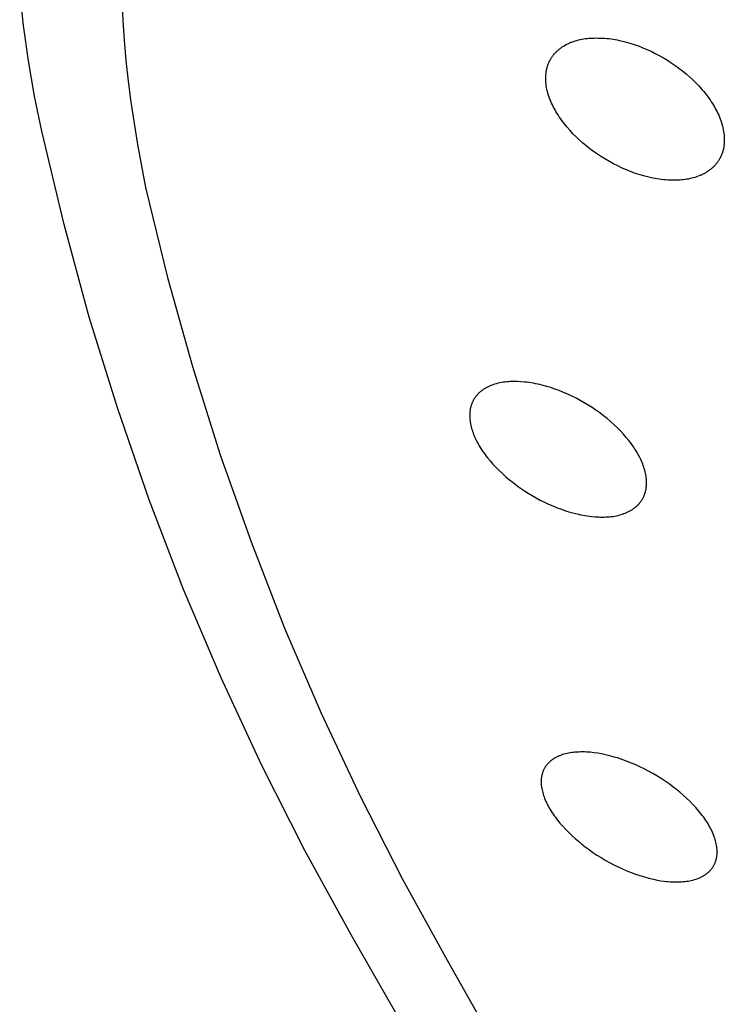
# Model space of a CAD drawing. Units: millimetres. Extents: x -548 to 548, y -1762 to 1762.
# Drawn here: x -306 to -292, y -614 to -594 of the extents above; entities that cross this region are included whole.
import ezdxf

# ---------------------------------------------------------------- set-up
doc = ezdxf.new("R2010")
doc.units = ezdxf.units.MM
doc.header["$MEASUREMENT"] = 0

msp = doc.modelspace()

# ---------------------------------------------------------------- linework, layer by layer
for p, q in [((-305.634, -594.596), (-305.709, -593.897)), ((-303.703, -594.103), (-303.683, -594.493)), ((-305.536, -595.293), (-305.634, -594.596)), ((-303.683, -594.493), (-303.655, -594.889)), ((-303.655, -594.889), (-303.619, -595.289)), ((-295.025, -595.012), (-295, -594.996)), ((-295, -594.996), (-294.974, -594.981)), ((-294.974, -594.981), (-294.959, -594.972)), ((-294.959, -594.972), (-294.944, -594.964)), ((-294.944, -594.964), (-294.928, -594.957)), ((-294.928, -594.957), (-294.913, -594.949)), ((-294.913, -594.949), (-294.897, -594.942)), ((-294.897, -594.942), (-294.881, -594.935)), ((-294.881, -594.935), (-294.865, -594.929)), ((-294.865, -594.929), (-294.849, -594.923)), ((-294.849, -594.923), (-294.817, -594.911)), ((-294.817, -594.911), (-294.784, -594.9)), ((-294.784, -594.9), (-294.751, -594.891)), ((-294.751, -594.891), (-294.718, -594.882)), ((-294.718, -594.882), (-294.684, -594.875)), ((-294.684, -594.875), (-294.65, -594.868)), ((-294.65, -594.868), (-294.616, -594.862)), ((-294.616, -594.862), (-294.581, -594.857)), ((-294.581, -594.857), (-294.547, -594.853)), ((-294.547, -594.853), (-294.512, -594.85)), ((-294.512, -594.85), (-294.478, -594.847)), ((-294.478, -594.847), (-294.443, -594.845)), ((-294.443, -594.845), (-294.402, -594.844)), ((-294.402, -594.844), (-294.361, -594.843)), ((-294.361, -594.843), (-294.321, -594.844)), ((-294.321, -594.844), (-294.28, -594.845)), ((-294.28, -594.845), (-294.239, -594.847)), ((-294.239, -594.847), (-294.198, -594.849)), ((-294.198, -594.849), (-294.158, -594.853)), ((-294.158, -594.853), (-294.117, -594.857)), ((-294.117, -594.857), (-294.077, -594.863)), ((-294.077, -594.863), (-294.036, -594.869)), ((-294.036, -594.869), (-293.996, -594.875)), ((-293.996, -594.875), (-293.956, -594.883)), ((-293.956, -594.883), (-293.916, -594.891)), ((-293.916, -594.891), (-293.876, -594.9)), ((-293.876, -594.9), (-293.796, -594.92)), ((-293.796, -594.92), (-293.709, -594.944)), ((-293.709, -594.944), (-293.623, -594.971)), ((-293.623, -594.971), (-293.538, -595.001)), ((-293.538, -595.001), (-293.454, -595.034)), ((-295.23, -595.204), (-295.221, -595.193)), ((-295.221, -595.193), (-295.212, -595.181)), ((-295.212, -595.181), (-295.202, -595.17)), ((-295.202, -595.17), (-295.193, -595.158)), ((-295.193, -595.158), (-295.183, -595.147)), ((-295.183, -595.147), (-295.173, -595.136)), ((-295.173, -595.136), (-295.163, -595.125)), ((-295.163, -595.125), (-295.152, -595.115)), ((-295.152, -595.115), (-295.141, -595.104)), ((-295.141, -595.104), (-295.131, -595.094)), ((-295.131, -595.094), (-295.119, -595.084)), ((-295.119, -595.084), (-295.108, -595.074)), ((-295.108, -595.074), (-295.097, -595.065)), ((-295.097, -595.065), (-295.085, -595.055)), ((-295.085, -595.055), (-295.073, -595.046)), ((-295.073, -595.046), (-295.061, -595.037)), ((-295.061, -595.037), (-295.049, -595.029)), ((-295.049, -595.029), (-295.037, -595.02)), ((-295.037, -595.02), (-295.025, -595.012)), ((-293.454, -595.034), (-293.371, -595.069)), ((-293.371, -595.069), (-293.289, -595.106)), ((-293.289, -595.106), (-293.208, -595.146)), ((-293.208, -595.146), (-293.128, -595.188)), ((-293.128, -595.188), (-293.048, -595.233)), ((-305.416, -595.986), (-305.536, -595.293)), ((-303.619, -595.289), (-303.574, -595.694)), ((-295.328, -595.399), (-295.323, -595.385)), ((-295.323, -595.385), (-295.319, -595.372)), ((-295.319, -595.372), (-295.314, -595.358)), ((-295.314, -595.358), (-295.308, -595.345)), ((-295.308, -595.345), (-295.303, -595.331)), ((-295.303, -595.331), (-295.297, -595.318)), ((-295.297, -595.318), (-295.291, -595.305)), ((-295.291, -595.305), (-295.284, -595.292)), ((-295.284, -595.292), (-295.277, -595.279)), ((-295.277, -595.279), (-295.27, -595.266)), ((-295.27, -595.266), (-295.262, -595.253)), ((-295.262, -595.253), (-295.255, -595.241)), ((-295.255, -595.241), (-295.247, -595.229)), ((-295.247, -595.229), (-295.238, -595.216)), ((-295.238, -595.216), (-295.23, -595.204)), ((-293.048, -595.233), (-292.969, -595.28)), ((-292.969, -595.28), (-292.892, -595.33)), ((-292.892, -595.33), (-292.816, -595.382)), ((-292.816, -595.382), (-292.742, -595.436)), ((-295.361, -595.6), (-295.359, -595.571)), ((-295.359, -595.571), (-295.356, -595.542)), ((-295.356, -595.542), (-295.355, -595.527)), ((-295.355, -595.527), (-295.353, -595.513)), ((-295.353, -595.513), (-295.351, -595.498)), ((-295.351, -595.498), (-295.348, -595.484)), ((-295.348, -595.484), (-295.345, -595.47)), ((-295.345, -595.47), (-295.342, -595.455)), ((-295.342, -595.455), (-295.339, -595.441)), ((-295.339, -595.441), (-295.336, -595.427)), ((-295.336, -595.427), (-295.332, -595.413)), ((-295.332, -595.413), (-295.328, -595.399)), ((-292.742, -595.436), (-292.669, -595.492)), ((-292.669, -595.492), (-292.598, -595.55)), ((-292.598, -595.55), (-292.529, -595.611)), ((-303.574, -595.694), (-303.521, -596.103)), ((-295.361, -595.63), (-295.361, -595.6)), ((-295.361, -595.659), (-295.361, -595.63)), ((-295.36, -595.689), (-295.361, -595.659)), ((-295.358, -595.718), (-295.36, -595.689)), ((-295.355, -595.748), (-295.358, -595.718)), ((-295.351, -595.777), (-295.355, -595.748)), ((-295.346, -595.813), (-295.351, -595.777)), ((-292.529, -595.611), (-292.466, -595.669)), ((-292.466, -595.669), (-292.405, -595.73)), ((-292.405, -595.73), (-292.345, -595.792)), ((-295.339, -595.849), (-295.346, -595.813)), ((-295.331, -595.885), (-295.339, -595.849)), ((-295.322, -595.921), (-295.331, -595.885)), ((-295.311, -595.956), (-295.322, -595.921)), ((-295.3, -595.991), (-295.311, -595.956)), ((-292.345, -595.792), (-292.288, -595.856)), ((-292.288, -595.856), (-292.26, -595.889)), ((-292.26, -595.889), (-292.233, -595.923)), ((-292.233, -595.923), (-292.206, -595.957)), ((-292.206, -595.957), (-292.18, -595.991)), ((-305.272, -596.675), (-305.416, -595.986)), ((-303.521, -596.103), (-303.392, -596.936)), ((-295.288, -596.026), (-295.3, -595.991)), ((-295.275, -596.06), (-295.288, -596.026)), ((-295.261, -596.094), (-295.275, -596.06)), ((-295.246, -596.127), (-295.261, -596.094)), ((-295.23, -596.161), (-295.246, -596.127)), ((-295.214, -596.194), (-295.23, -596.161)), ((-292.18, -595.991), (-292.155, -596.026)), ((-292.155, -596.026), (-292.13, -596.061)), ((-292.13, -596.061), (-292.106, -596.097)), ((-292.106, -596.097), (-292.083, -596.133)), ((-292.083, -596.133), (-292.063, -596.165)), ((-292.063, -596.165), (-292.044, -596.197)), ((-295.197, -596.226), (-295.214, -596.194)), ((-295.179, -596.258), (-295.197, -596.226)), ((-295.161, -596.29), (-295.179, -596.258)), ((-295.142, -596.322), (-295.161, -596.29)), ((-295.119, -596.358), (-295.142, -596.322)), ((-295.095, -596.394), (-295.119, -596.358)), ((-292.044, -596.197), (-292.026, -596.23)), ((-292.026, -596.23), (-292.008, -596.263)), ((-292.008, -596.263), (-291.991, -596.296)), ((-291.991, -596.296), (-291.975, -596.33)), ((-291.975, -596.33), (-291.959, -596.364)), ((-295.071, -596.429), (-295.095, -596.394)), ((-295.046, -596.464), (-295.071, -596.429)), ((-295.021, -596.499), (-295.046, -596.464)), ((-294.995, -596.533), (-295.021, -596.499)), ((-294.968, -596.566), (-294.995, -596.533)), ((-291.959, -596.364), (-291.945, -596.398)), ((-291.945, -596.398), (-291.931, -596.433)), ((-291.931, -596.433), (-291.918, -596.468)), ((-291.918, -596.468), (-291.906, -596.503)), ((-291.906, -596.503), (-291.895, -596.538)), ((-291.895, -596.538), (-291.885, -596.574)), ((-304.837, -598.513), (-305.272, -596.675)), ((-294.94, -596.599), (-294.968, -596.566)), ((-294.884, -596.664), (-294.94, -596.599)), ((-294.826, -596.726), (-294.884, -596.664)), ((-294.765, -596.787), (-294.826, -596.726)), ((-291.885, -596.574), (-291.877, -596.61)), ((-291.877, -596.61), (-291.869, -596.647)), ((-291.869, -596.647), (-291.862, -596.683)), ((-291.862, -596.683), (-291.857, -596.716)), ((-291.857, -596.716), (-291.854, -596.75)), ((-303.392, -596.936), (-303.233, -597.785)), ((-294.703, -596.846), (-294.765, -596.787)), ((-294.635, -596.907), (-294.703, -596.846)), ((-294.564, -596.966), (-294.635, -596.907)), ((-291.853, -596.935), (-291.855, -596.952)), ((-291.854, -596.75), (-291.851, -596.783)), ((-291.851, -596.918), (-291.853, -596.935)), ((-291.851, -596.783), (-291.849, -596.817)), ((-291.85, -596.901), (-291.851, -596.918)), ((-291.849, -596.884), (-291.85, -596.901)), ((-291.849, -596.817), (-291.849, -596.834)), ((-291.849, -596.834), (-291.849, -596.851)), ((-291.849, -596.851), (-291.849, -596.867)), ((-291.849, -596.867), (-291.849, -596.884)), ((-294.493, -597.023), (-294.564, -596.966)), ((-294.419, -597.077), (-294.493, -597.023)), ((-294.344, -597.13), (-294.419, -597.077)), ((-294.267, -597.18), (-294.344, -597.13)), ((-291.897, -597.127), (-291.902, -597.141)), ((-291.892, -597.113), (-291.897, -597.127)), ((-291.887, -597.098), (-291.892, -597.113)), ((-291.882, -597.084), (-291.887, -597.098)), ((-291.878, -597.07), (-291.882, -597.084)), ((-291.874, -597.055), (-291.878, -597.07)), ((-291.87, -597.04), (-291.874, -597.055)), ((-291.867, -597.026), (-291.87, -597.04)), ((-291.864, -597.011), (-291.867, -597.026)), ((-291.861, -596.996), (-291.864, -597.011)), ((-291.859, -596.981), (-291.861, -596.996)), ((-291.857, -596.967), (-291.859, -596.981)), ((-291.855, -596.952), (-291.857, -596.967)), ((-294.189, -597.228), (-294.267, -597.18)), ((-294.11, -597.274), (-294.189, -597.228)), ((-294.027, -597.319), (-294.11, -597.274)), ((-293.943, -597.361), (-294.027, -597.319)), ((-292.015, -597.326), (-292.025, -597.337)), ((-292.006, -597.315), (-292.015, -597.326)), ((-291.997, -597.304), (-292.006, -597.315)), ((-291.988, -597.292), (-291.997, -597.304)), ((-291.979, -597.281), (-291.988, -597.292)), ((-291.971, -597.269), (-291.979, -597.281)), ((-291.963, -597.257), (-291.971, -597.269)), ((-291.955, -597.245), (-291.963, -597.257)), ((-291.948, -597.232), (-291.955, -597.245)), ((-291.94, -597.22), (-291.948, -597.232)), ((-291.933, -597.207), (-291.94, -597.22)), ((-291.927, -597.195), (-291.933, -597.207)), ((-291.92, -597.182), (-291.927, -597.195)), ((-291.914, -597.168), (-291.92, -597.182)), ((-291.908, -597.154), (-291.914, -597.168)), ((-291.902, -597.141), (-291.908, -597.154)), ((-293.857, -597.402), (-293.943, -597.361)), ((-293.771, -597.439), (-293.857, -597.402)), ((-293.683, -597.474), (-293.771, -597.439)), ((-293.594, -597.506), (-293.683, -597.474)), ((-293.504, -597.535), (-293.594, -597.506)), ((-292.254, -597.515), (-292.269, -597.523)), ((-292.239, -597.507), (-292.254, -597.515)), ((-292.214, -597.493), (-292.239, -597.507)), ((-292.19, -597.478), (-292.214, -597.493)), ((-292.166, -597.461), (-292.19, -597.478)), ((-292.142, -597.444), (-292.166, -597.461)), ((-292.131, -597.436), (-292.142, -597.444)), ((-292.119, -597.427), (-292.131, -597.436)), ((-292.108, -597.417), (-292.119, -597.427)), ((-292.097, -597.408), (-292.108, -597.417)), ((-292.086, -597.398), (-292.097, -597.408)), ((-292.075, -597.389), (-292.086, -597.398)), ((-292.065, -597.379), (-292.075, -597.389)), ((-292.054, -597.368), (-292.065, -597.379)), ((-292.044, -597.358), (-292.054, -597.368)), ((-292.034, -597.348), (-292.044, -597.358)), ((-292.025, -597.337), (-292.034, -597.348)), ((-293.413, -597.561), (-293.504, -597.535)), ((-293.333, -597.581), (-293.413, -597.561)), ((-293.252, -597.599), (-293.333, -597.581)), ((-293.211, -597.607), (-293.252, -597.599)), ((-293.17, -597.614), (-293.211, -597.607)), ((-293.129, -597.62), (-293.17, -597.614)), ((-293.088, -597.626), (-293.129, -597.62)), ((-293.047, -597.63), (-293.088, -597.626)), ((-293.006, -597.634), (-293.047, -597.63)), ((-292.965, -597.637), (-293.006, -597.634)), ((-292.924, -597.639), (-292.965, -597.637)), ((-292.882, -597.641), (-292.924, -597.639)), ((-292.841, -597.641), (-292.882, -597.641)), ((-292.799, -597.641), (-292.841, -597.641)), ((-292.758, -597.639), (-292.799, -597.641)), ((-292.724, -597.637), (-292.758, -597.639)), ((-292.69, -597.635), (-292.724, -597.637)), ((-292.657, -597.631), (-292.69, -597.635)), ((-292.623, -597.627), (-292.657, -597.631)), ((-292.59, -597.622), (-292.623, -597.627)), ((-292.556, -597.617), (-292.59, -597.622)), ((-292.523, -597.61), (-292.556, -597.617)), ((-292.49, -597.603), (-292.523, -597.61)), ((-292.457, -597.594), (-292.49, -597.603)), ((-292.425, -597.585), (-292.457, -597.594)), ((-292.393, -597.575), (-292.425, -597.585)), ((-292.361, -597.563), (-292.393, -597.575)), ((-292.33, -597.551), (-292.361, -597.563)), ((-292.315, -597.544), (-292.33, -597.551)), ((-292.299, -597.538), (-292.315, -597.544)), ((-292.284, -597.53), (-292.299, -597.538)), ((-292.269, -597.523), (-292.284, -597.53)), ((-303.233, -597.785), (-302.801, -599.552)), ((-304.34, -600.335), (-304.837, -598.513)), ((-302.801, -599.552), (-302.311, -601.304)), ((-303.782, -602.139), (-304.34, -600.335)), ((-302.311, -601.304), (-301.763, -603.038)), ((-296.616, -601.775), (-296.628, -601.784)), ((-296.605, -601.767), (-296.616, -601.775)), ((-296.593, -601.759), (-296.605, -601.767)), ((-296.582, -601.751), (-296.593, -601.759)), ((-296.57, -601.744), (-296.582, -601.751)), ((-296.558, -601.736), (-296.57, -601.744)), ((-296.545, -601.729), (-296.558, -601.736)), ((-296.533, -601.722), (-296.545, -601.729)), ((-296.521, -601.715), (-296.533, -601.722)), ((-296.495, -601.703), (-296.521, -601.715)), ((-296.469, -601.691), (-296.495, -601.703)), ((-296.443, -601.68), (-296.469, -601.691)), ((-296.417, -601.669), (-296.443, -601.68)), ((-296.39, -601.66), (-296.417, -601.669)), ((-296.362, -601.651), (-296.39, -601.66)), ((-296.335, -601.643), (-296.362, -601.651)), ((-296.301, -601.634), (-296.335, -601.643)), ((-296.267, -601.627), (-296.301, -601.634)), ((-296.232, -601.62), (-296.267, -601.627)), ((-296.198, -601.614), (-296.232, -601.62)), ((-296.163, -601.61), (-296.198, -601.614)), ((-296.128, -601.606), (-296.163, -601.61)), ((-296.093, -601.603), (-296.128, -601.606)), ((-296.059, -601.601), (-296.093, -601.603)), ((-296.023, -601.6), (-296.059, -601.601)), ((-295.988, -601.6), (-296.023, -601.6)), ((-295.953, -601.6), (-295.988, -601.6)), ((-295.918, -601.601), (-295.953, -601.6)), ((-295.848, -601.604), (-295.918, -601.601)), ((-295.778, -601.61), (-295.848, -601.604)), ((-295.734, -601.614), (-295.778, -601.61)), ((-295.691, -601.62), (-295.734, -601.614)), ((-295.647, -601.626), (-295.691, -601.62)), ((-295.604, -601.634), (-295.647, -601.626)), ((-295.561, -601.642), (-295.604, -601.634)), ((-295.518, -601.651), (-295.561, -601.642)), ((-295.475, -601.66), (-295.518, -601.651)), ((-295.432, -601.671), (-295.475, -601.66)), ((-295.348, -601.694), (-295.432, -601.671)), ((-295.264, -601.72), (-295.348, -601.694)), ((-295.18, -601.748), (-295.264, -601.72)), ((-295.098, -601.779), (-295.18, -601.748)), ((-295.013, -601.813), (-295.098, -601.779)), ((-296.786, -601.969), (-296.792, -601.981)), ((-296.78, -601.958), (-296.786, -601.969)), ((-296.773, -601.946), (-296.78, -601.958)), ((-296.766, -601.935), (-296.773, -601.946)), ((-296.759, -601.924), (-296.766, -601.935)), ((-296.751, -601.913), (-296.759, -601.924)), ((-296.744, -601.902), (-296.751, -601.913)), ((-296.736, -601.892), (-296.744, -601.902)), ((-296.727, -601.881), (-296.736, -601.892)), ((-296.719, -601.871), (-296.727, -601.881)), ((-296.71, -601.86), (-296.719, -601.871)), ((-296.7, -601.85), (-296.71, -601.86)), ((-296.691, -601.84), (-296.7, -601.85)), ((-296.681, -601.83), (-296.691, -601.84)), ((-296.67, -601.82), (-296.681, -601.83)), ((-296.66, -601.811), (-296.67, -601.82)), ((-296.649, -601.802), (-296.66, -601.811)), ((-296.639, -601.793), (-296.649, -601.802)), ((-296.628, -601.784), (-296.639, -601.793)), ((-294.929, -601.849), (-295.013, -601.813)), ((-294.846, -601.888), (-294.929, -601.849)), ((-294.764, -601.929), (-294.846, -601.888)), ((-294.683, -601.972), (-294.764, -601.929)), ((-294.604, -602.017), (-294.683, -601.972)), ((-303.164, -603.924), (-303.782, -602.139)), ((-296.849, -602.162), (-296.851, -602.176)), ((-296.847, -602.149), (-296.849, -602.162)), ((-296.845, -602.135), (-296.847, -602.149)), ((-296.842, -602.121), (-296.845, -602.135)), ((-296.839, -602.108), (-296.842, -602.121)), ((-296.836, -602.094), (-296.839, -602.108)), ((-296.832, -602.081), (-296.836, -602.094)), ((-296.828, -602.068), (-296.832, -602.081)), ((-296.823, -602.055), (-296.828, -602.068)), ((-296.819, -602.042), (-296.823, -602.055)), ((-296.814, -602.03), (-296.819, -602.042)), ((-296.809, -602.017), (-296.814, -602.03)), ((-296.804, -602.005), (-296.809, -602.017)), ((-296.798, -601.993), (-296.804, -602.005)), ((-296.792, -601.981), (-296.798, -601.993)), ((-294.525, -602.064), (-294.604, -602.017)), ((-294.448, -602.113), (-294.525, -602.064)), ((-294.373, -602.164), (-294.448, -602.113)), ((-294.298, -602.217), (-294.373, -602.164)), ((-296.856, -602.231), (-296.857, -602.245)), ((-296.857, -602.245), (-296.857, -602.259)), ((-296.857, -602.259), (-296.857, -602.273)), ((-296.857, -602.273), (-296.857, -602.288)), ((-296.857, -602.288), (-296.856, -602.304)), ((-296.855, -602.217), (-296.856, -602.231)), ((-296.856, -602.304), (-296.856, -602.32)), ((-296.856, -602.32), (-296.854, -602.335)), ((-296.854, -602.204), (-296.855, -602.217)), ((-296.853, -602.19), (-296.854, -602.204)), ((-296.854, -602.335), (-296.853, -602.351)), ((-296.851, -602.176), (-296.853, -602.19)), ((-296.853, -602.351), (-296.851, -602.366)), ((-294.226, -602.272), (-294.298, -602.217)), ((-294.154, -602.329), (-294.226, -602.272)), ((-294.085, -602.388), (-294.154, -602.329)), ((-296.851, -602.366), (-296.847, -602.398)), ((-296.847, -602.398), (-296.842, -602.428)), ((-296.842, -602.428), (-296.836, -602.459)), ((-296.836, -602.459), (-296.829, -602.49)), ((-296.829, -602.49), (-296.82, -602.52)), ((-296.82, -602.52), (-296.811, -602.55)), ((-296.811, -602.55), (-296.802, -602.58)), ((-294.017, -602.448), (-294.085, -602.388)), ((-293.951, -602.511), (-294.017, -602.448)), ((-293.887, -602.576), (-293.951, -602.511)), ((-296.802, -602.58), (-296.791, -602.61)), ((-296.791, -602.61), (-296.78, -602.639)), ((-296.78, -602.639), (-296.768, -602.669)), ((-296.768, -602.669), (-296.755, -602.698)), ((-296.755, -602.698), (-296.742, -602.726)), ((-296.742, -602.726), (-296.728, -602.755)), ((-293.831, -602.636), (-293.887, -602.576)), ((-293.777, -602.698), (-293.831, -602.636)), ((-293.725, -602.761), (-293.777, -602.698)), ((-296.728, -602.755), (-296.709, -602.791)), ((-296.709, -602.791), (-296.689, -602.827)), ((-296.689, -602.827), (-296.669, -602.863)), ((-296.669, -602.863), (-296.648, -602.898)), ((-296.648, -602.898), (-296.626, -602.933)), ((-296.626, -602.933), (-296.603, -602.967)), ((-293.7, -602.793), (-293.725, -602.761)), ((-293.676, -602.826), (-293.7, -602.793)), ((-293.652, -602.859), (-293.676, -602.826)), ((-293.629, -602.893), (-293.652, -602.859)), ((-293.606, -602.927), (-293.629, -602.893)), ((-293.585, -602.962), (-293.606, -602.927)), ((-301.763, -603.038), (-301.159, -604.754)), ((-296.603, -602.967), (-296.58, -603)), ((-296.58, -603), (-296.556, -603.034)), ((-296.556, -603.034), (-296.531, -603.066)), ((-296.531, -603.066), (-296.506, -603.099)), ((-296.506, -603.099), (-296.454, -603.162)), ((-293.564, -602.997), (-293.585, -602.962)), ((-293.543, -603.033), (-293.564, -602.997)), ((-293.524, -603.069), (-293.543, -603.033)), ((-293.505, -603.105), (-293.524, -603.069)), ((-293.492, -603.134), (-293.505, -603.105)), ((-293.478, -603.163), (-293.492, -603.134)), ((-296.454, -603.162), (-296.4, -603.223)), ((-296.4, -603.223), (-296.343, -603.283)), ((-296.343, -603.283), (-296.279, -603.348)), ((-293.466, -603.192), (-293.478, -603.163)), ((-293.454, -603.222), (-293.466, -603.192)), ((-293.443, -603.251), (-293.454, -603.222)), ((-293.432, -603.281), (-293.443, -603.251)), ((-293.423, -603.311), (-293.432, -603.281)), ((-293.414, -603.342), (-293.423, -603.311)), ((-296.279, -603.348), (-296.213, -603.411)), ((-296.213, -603.411), (-296.145, -603.471)), ((-296.145, -603.471), (-296.076, -603.53)), ((-293.406, -603.372), (-293.414, -603.342)), ((-293.399, -603.403), (-293.406, -603.372)), ((-293.393, -603.434), (-293.399, -603.403)), ((-293.388, -603.465), (-293.393, -603.434)), ((-293.384, -603.496), (-293.388, -603.465)), ((-293.382, -603.512), (-293.384, -603.496)), ((-293.381, -603.527), (-293.382, -603.512)), ((-296.076, -603.53), (-296.005, -603.587)), ((-296.005, -603.587), (-295.932, -603.642)), ((-295.932, -603.642), (-295.858, -603.695)), ((-295.858, -603.695), (-295.782, -603.746)), ((-293.392, -603.73), (-293.389, -603.716)), ((-293.389, -603.716), (-293.387, -603.702)), ((-293.387, -603.702), (-293.385, -603.688)), ((-293.385, -603.688), (-293.383, -603.674)), ((-293.383, -603.674), (-293.382, -603.66)), ((-293.382, -603.66), (-293.38, -603.646)), ((-293.38, -603.543), (-293.381, -603.527)), ((-293.379, -603.559), (-293.38, -603.543)), ((-293.38, -603.646), (-293.379, -603.632)), ((-293.378, -603.575), (-293.379, -603.559)), ((-293.379, -603.618), (-293.378, -603.604)), ((-293.379, -603.632), (-293.379, -603.618)), ((-293.378, -603.59), (-293.378, -603.575)), ((-293.378, -603.604), (-293.378, -603.59)), ((-295.782, -603.746), (-295.706, -603.795)), ((-295.706, -603.795), (-295.627, -603.842)), ((-295.627, -603.842), (-295.548, -603.887)), ((-295.548, -603.887), (-295.468, -603.93)), ((-293.465, -603.919), (-293.458, -603.908)), ((-293.458, -603.908), (-293.452, -603.896)), ((-293.452, -603.896), (-293.445, -603.884)), ((-293.445, -603.884), (-293.439, -603.873)), ((-293.439, -603.873), (-293.434, -603.861)), ((-293.434, -603.861), (-293.428, -603.848)), ((-293.428, -603.848), (-293.423, -603.836)), ((-293.423, -603.836), (-293.418, -603.824)), ((-293.418, -603.824), (-293.414, -603.811)), ((-293.414, -603.811), (-293.409, -603.798)), ((-293.409, -603.798), (-293.405, -603.784)), ((-293.405, -603.784), (-293.401, -603.771)), ((-293.401, -603.771), (-293.398, -603.757)), ((-293.398, -603.757), (-293.395, -603.744)), ((-293.395, -603.744), (-293.392, -603.73)), ((-302.486, -605.686), (-303.164, -603.924)), ((-295.468, -603.93), (-295.386, -603.971)), ((-295.386, -603.971), (-295.304, -604.01)), ((-295.304, -604.01), (-295.22, -604.047)), ((-295.22, -604.047), (-295.136, -604.081)), ((-295.136, -604.081), (-295.054, -604.111)), ((-293.645, -604.107), (-293.634, -604.099)), ((-293.634, -604.099), (-293.622, -604.09)), ((-293.622, -604.09), (-293.611, -604.082)), ((-293.611, -604.082), (-293.6, -604.073)), ((-293.6, -604.073), (-293.589, -604.064)), ((-293.589, -604.064), (-293.578, -604.055)), ((-293.578, -604.055), (-293.568, -604.045)), ((-293.568, -604.045), (-293.558, -604.036)), ((-293.558, -604.036), (-293.548, -604.026)), ((-293.548, -604.026), (-293.538, -604.016)), ((-293.538, -604.016), (-293.528, -604.005)), ((-293.528, -604.005), (-293.519, -603.995)), ((-293.519, -603.995), (-293.51, -603.984)), ((-293.51, -603.984), (-293.502, -603.974)), ((-293.502, -603.974), (-293.494, -603.963)), ((-293.494, -603.963), (-293.487, -603.953)), ((-293.487, -603.953), (-293.479, -603.942)), ((-293.479, -603.942), (-293.472, -603.931)), ((-293.472, -603.931), (-293.465, -603.919)), ((-295.054, -604.111), (-294.971, -604.14)), ((-294.971, -604.14), (-294.887, -604.166)), ((-294.887, -604.166), (-294.803, -604.189)), ((-294.803, -604.189), (-294.718, -604.21)), ((-294.718, -604.21), (-294.675, -604.219)), ((-294.675, -604.219), (-294.632, -604.227)), ((-294.632, -604.227), (-294.589, -604.235)), ((-294.589, -604.235), (-294.546, -604.242)), ((-294.546, -604.242), (-294.503, -604.248)), ((-294.503, -604.248), (-294.459, -604.253)), ((-294.459, -604.253), (-294.39, -604.259)), ((-294.39, -604.259), (-294.32, -604.263)), ((-294.32, -604.263), (-294.285, -604.264)), ((-294.285, -604.264), (-294.25, -604.265)), ((-294.25, -604.265), (-294.215, -604.264)), ((-294.215, -604.264), (-294.18, -604.263)), ((-294.18, -604.263), (-294.145, -604.261)), ((-294.145, -604.261), (-294.11, -604.259)), ((-294.11, -604.259), (-294.076, -604.255)), ((-294.076, -604.255), (-294.041, -604.251)), ((-294.041, -604.251), (-294.007, -604.245)), ((-294.007, -604.245), (-293.972, -604.239)), ((-293.972, -604.239), (-293.938, -604.231)), ((-293.938, -604.231), (-293.904, -604.222)), ((-293.904, -604.222), (-293.877, -604.215)), ((-293.877, -604.215), (-293.85, -604.206)), ((-293.85, -604.206), (-293.823, -604.196)), ((-293.823, -604.196), (-293.796, -604.186)), ((-293.796, -604.186), (-293.77, -604.175)), ((-293.77, -604.175), (-293.744, -604.163)), ((-293.744, -604.163), (-293.718, -604.15)), ((-293.718, -604.15), (-293.706, -604.144)), ((-293.706, -604.144), (-293.693, -604.137)), ((-293.693, -604.137), (-293.681, -604.13)), ((-293.681, -604.13), (-293.669, -604.122)), ((-293.669, -604.122), (-293.657, -604.115)), ((-293.657, -604.115), (-293.645, -604.107)), ((-301.159, -604.754), (-300.497, -606.448)), ((-301.749, -607.425), (-302.486, -605.686)), ((-300.497, -606.448), (-299.78, -608.12)), ((-300.953, -609.138), (-301.749, -607.425)), ((-299.78, -608.12), (-299.008, -609.766)), ((-295.033, -608.937), (-295.06, -608.947)), ((-295.003, -608.928), (-295.033, -608.937)), ((-294.973, -608.92), (-295.003, -608.928)), ((-294.942, -608.913), (-294.973, -608.92)), ((-294.912, -608.906), (-294.942, -608.913)), ((-294.881, -608.901), (-294.912, -608.906)), ((-294.85, -608.896), (-294.881, -608.901)), ((-294.819, -608.892), (-294.85, -608.896)), ((-294.787, -608.889), (-294.819, -608.892)), ((-294.75, -608.886), (-294.787, -608.889)), ((-294.712, -608.885), (-294.75, -608.886)), ((-294.674, -608.884), (-294.712, -608.885)), ((-294.637, -608.884), (-294.674, -608.884)), ((-294.599, -608.884), (-294.637, -608.884)), ((-294.561, -608.886), (-294.599, -608.884)), ((-294.524, -608.888), (-294.561, -608.886)), ((-294.486, -608.891), (-294.524, -608.888)), ((-294.449, -608.895), (-294.486, -608.891)), ((-294.411, -608.899), (-294.449, -608.895)), ((-294.336, -608.91), (-294.411, -608.899)), ((-294.262, -608.923), (-294.336, -608.91)), ((-294.188, -608.939), (-294.262, -608.923)), ((-294.101, -608.96), (-294.188, -608.939)), ((-300.101, -610.824), (-300.953, -609.138)), ((-295.341, -609.137), (-295.349, -609.147)), ((-295.333, -609.128), (-295.341, -609.137)), ((-295.326, -609.119), (-295.333, -609.128)), ((-295.317, -609.11), (-295.326, -609.119)), ((-295.309, -609.101), (-295.317, -609.11)), ((-295.3, -609.092), (-295.309, -609.101)), ((-295.292, -609.084), (-295.3, -609.092)), ((-295.283, -609.076), (-295.292, -609.084)), ((-295.273, -609.068), (-295.283, -609.076)), ((-295.264, -609.06), (-295.273, -609.068)), ((-295.255, -609.053), (-295.264, -609.06)), ((-295.245, -609.045), (-295.255, -609.053)), ((-295.235, -609.038), (-295.245, -609.045)), ((-295.224, -609.03), (-295.235, -609.038)), ((-295.212, -609.022), (-295.224, -609.03)), ((-295.2, -609.014), (-295.212, -609.022)), ((-295.188, -609.007), (-295.2, -609.014)), ((-295.176, -609), (-295.188, -609.007)), ((-295.163, -608.993), (-295.176, -609)), ((-295.151, -608.986), (-295.163, -608.993)), ((-295.138, -608.98), (-295.151, -608.986)), ((-295.125, -608.974), (-295.138, -608.98)), ((-295.113, -608.968), (-295.125, -608.974)), ((-295.1, -608.962), (-295.113, -608.968)), ((-295.086, -608.957), (-295.1, -608.962)), ((-295.06, -608.947), (-295.086, -608.957)), ((-294.014, -608.983), (-294.101, -608.96)), ((-293.928, -609.009), (-294.014, -608.983)), ((-293.843, -609.038), (-293.928, -609.009)), ((-293.758, -609.069), (-293.843, -609.038)), ((-293.675, -609.102), (-293.758, -609.069)), ((-293.592, -609.137), (-293.675, -609.102)), ((-293.51, -609.174), (-293.592, -609.137)), ((-295.433, -609.324), (-295.436, -609.335)), ((-295.43, -609.312), (-295.433, -609.324)), ((-295.427, -609.301), (-295.43, -609.312)), ((-295.423, -609.291), (-295.427, -609.301)), ((-295.42, -609.28), (-295.423, -609.291)), ((-295.416, -609.269), (-295.42, -609.28)), ((-295.412, -609.258), (-295.416, -609.269)), ((-295.407, -609.248), (-295.412, -609.258)), ((-295.403, -609.237), (-295.407, -609.248)), ((-295.398, -609.227), (-295.403, -609.237)), ((-295.392, -609.216), (-295.398, -609.227)), ((-295.387, -609.206), (-295.392, -609.216)), ((-295.382, -609.196), (-295.387, -609.206)), ((-295.376, -609.186), (-295.382, -609.196)), ((-295.37, -609.177), (-295.376, -609.186)), ((-295.363, -609.167), (-295.37, -609.177)), ((-295.356, -609.157), (-295.363, -609.167)), ((-295.349, -609.147), (-295.356, -609.157)), ((-293.425, -609.216), (-293.51, -609.174)), ((-293.34, -609.26), (-293.425, -609.216)), ((-293.256, -609.306), (-293.34, -609.26)), ((-293.174, -609.354), (-293.256, -609.306)), ((-295.451, -609.458), (-295.452, -609.472)), ((-295.452, -609.472), (-295.451, -609.486)), ((-295.45, -609.43), (-295.451, -609.444)), ((-295.451, -609.444), (-295.451, -609.458)), ((-295.451, -609.486), (-295.451, -609.501)), ((-295.451, -609.501), (-295.45, -609.515)), ((-295.449, -609.416), (-295.45, -609.43)), ((-295.45, -609.515), (-295.449, -609.529)), ((-295.448, -609.402), (-295.449, -609.416)), ((-295.446, -609.388), (-295.448, -609.402)), ((-295.444, -609.374), (-295.446, -609.388)), ((-295.441, -609.36), (-295.444, -609.374)), ((-295.438, -609.346), (-295.441, -609.36)), ((-295.436, -609.335), (-295.438, -609.346)), ((-293.093, -609.404), (-293.174, -609.354)), ((-293.014, -609.456), (-293.093, -609.404)), ((-292.935, -609.511), (-293.014, -609.456)), ((-292.858, -609.567), (-292.935, -609.511)), ((-295.449, -609.529), (-295.448, -609.543)), ((-295.448, -609.543), (-295.446, -609.557)), ((-295.446, -609.557), (-295.444, -609.571)), ((-295.444, -609.571), (-295.442, -609.585)), ((-295.442, -609.585), (-295.44, -609.599)), ((-295.44, -609.599), (-295.434, -609.627)), ((-295.434, -609.627), (-295.428, -609.655)), ((-295.428, -609.655), (-295.421, -609.683)), ((-295.421, -609.683), (-295.413, -609.71)), ((-295.413, -609.71), (-295.404, -609.738)), ((-292.789, -609.62), (-292.858, -609.567)), ((-292.721, -609.676), (-292.789, -609.62)), ((-292.655, -609.733), (-292.721, -609.676)), ((-299.008, -609.766), (-298.182, -611.387)), ((-295.404, -609.738), (-295.395, -609.765)), ((-295.395, -609.765), (-295.385, -609.792)), ((-295.385, -609.792), (-295.371, -609.825)), ((-295.371, -609.825), (-295.357, -609.859)), ((-295.357, -609.859), (-295.342, -609.891)), ((-295.342, -609.891), (-295.326, -609.924)), ((-292.59, -609.791), (-292.655, -609.733)), ((-292.527, -609.852), (-292.59, -609.791)), ((-292.465, -609.915), (-292.527, -609.852)), ((-295.326, -609.924), (-295.309, -609.956)), ((-295.309, -609.956), (-295.291, -609.987)), ((-295.291, -609.987), (-295.273, -610.018)), ((-295.273, -610.018), (-295.254, -610.049)), ((-295.254, -610.049), (-295.234, -610.079)), ((-295.234, -610.079), (-295.214, -610.109)), ((-292.406, -609.979), (-292.465, -609.915)), ((-292.349, -610.046), (-292.406, -609.979)), ((-292.301, -610.106), (-292.349, -610.046)), ((-292.277, -610.137), (-292.301, -610.106)), ((-295.214, -610.109), (-295.193, -610.139)), ((-295.193, -610.139), (-295.172, -610.168)), ((-295.172, -610.168), (-295.128, -610.225)), ((-295.128, -610.225), (-295.082, -610.281)), ((-295.082, -610.281), (-295.026, -610.346)), ((-292.254, -610.168), (-292.277, -610.137)), ((-292.232, -610.2), (-292.254, -610.168)), ((-292.21, -610.232), (-292.232, -610.2)), ((-292.189, -610.265), (-292.21, -610.232)), ((-292.169, -610.298), (-292.189, -610.265)), ((-292.151, -610.327), (-292.169, -610.298)), ((-295.026, -610.346), (-294.968, -610.408)), ((-294.968, -610.408), (-294.909, -610.469)), ((-294.909, -610.469), (-294.847, -610.528)), ((-292.135, -610.357), (-292.151, -610.327)), ((-292.118, -610.387), (-292.135, -610.357)), ((-292.103, -610.418), (-292.118, -610.387)), ((-292.088, -610.449), (-292.103, -610.418)), ((-292.074, -610.48), (-292.088, -610.449)), ((-292.061, -610.512), (-292.074, -610.48)), ((-294.847, -610.528), (-294.784, -610.585)), ((-294.784, -610.585), (-294.72, -610.641)), ((-294.72, -610.641), (-294.654, -610.695)), ((-292.049, -610.544), (-292.061, -610.512)), ((-292.039, -610.572), (-292.049, -610.544)), ((-292.03, -610.601), (-292.039, -610.572)), ((-292.021, -610.63), (-292.03, -610.601)), ((-292.014, -610.659), (-292.021, -610.63)), ((-292.007, -610.688), (-292.014, -610.659)), ((-292.002, -610.718), (-292.007, -610.688)), ((-299.192, -612.48), (-300.101, -610.824)), ((-294.654, -610.695), (-294.586, -610.747)), ((-294.586, -610.747), (-294.51, -610.804)), ((-294.51, -610.804), (-294.432, -610.859)), ((-294.432, -610.859), (-294.353, -610.911)), ((-291.999, -610.733), (-292.002, -610.718)), ((-291.997, -610.747), (-291.999, -610.733)), ((-291.995, -610.762), (-291.997, -610.747)), ((-291.994, -610.777), (-291.995, -610.762)), ((-291.992, -610.803), (-291.994, -610.777)), ((-291.991, -610.816), (-291.992, -610.803)), ((-291.99, -610.829), (-291.991, -610.816)), ((-291.991, -610.881), (-291.99, -610.868)), ((-291.991, -610.894), (-291.991, -610.881)), ((-291.99, -610.842), (-291.99, -610.829)), ((-291.99, -610.855), (-291.99, -610.842)), ((-291.99, -610.868), (-291.99, -610.855)), ((-294.353, -610.911), (-294.272, -610.962)), ((-294.272, -610.962), (-294.19, -611.01)), ((-294.19, -611.01), (-294.107, -611.057)), ((-294.107, -611.057), (-294.023, -611.101)), ((-292.037, -611.081), (-292.033, -611.071)), ((-292.033, -611.071), (-292.028, -611.06)), ((-292.028, -611.06), (-292.024, -611.049)), ((-292.024, -611.049), (-292.02, -611.039)), ((-292.02, -611.039), (-292.017, -611.028)), ((-292.017, -611.028), (-292.013, -611.017)), ((-292.013, -611.017), (-292.01, -611.006)), ((-292.01, -611.006), (-292.007, -610.995)), ((-292.007, -610.995), (-292.004, -610.984)), ((-292.004, -610.984), (-292.002, -610.971)), ((-292.002, -610.971), (-291.999, -610.958)), ((-291.999, -610.958), (-291.997, -610.945)), ((-291.997, -610.945), (-291.995, -610.933)), ((-291.995, -610.933), (-291.994, -610.92)), ((-291.994, -610.92), (-291.992, -610.907)), ((-291.992, -610.907), (-291.991, -610.894)), ((-294.023, -611.101), (-293.937, -611.143)), ((-293.937, -611.143), (-293.853, -611.182)), ((-293.853, -611.182), (-293.769, -611.219)), ((-293.769, -611.219), (-293.683, -611.253)), ((-293.683, -611.253), (-293.597, -611.285)), ((-292.186, -611.27), (-292.176, -611.262)), ((-292.176, -611.262), (-292.167, -611.254)), ((-292.167, -611.254), (-292.158, -611.245)), ((-292.158, -611.245), (-292.148, -611.237)), ((-292.148, -611.237), (-292.139, -611.228)), ((-292.139, -611.228), (-292.131, -611.219)), ((-292.131, -611.219), (-292.122, -611.21)), ((-292.122, -611.21), (-292.114, -611.201)), ((-292.114, -611.201), (-292.106, -611.191)), ((-292.106, -611.191), (-292.098, -611.182)), ((-292.098, -611.182), (-292.09, -611.172)), ((-292.09, -611.172), (-292.083, -611.162)), ((-292.083, -611.162), (-292.076, -611.151)), ((-292.076, -611.151), (-292.07, -611.142)), ((-292.07, -611.142), (-292.064, -611.132)), ((-292.064, -611.132), (-292.058, -611.122)), ((-292.058, -611.122), (-292.053, -611.112)), ((-292.053, -611.112), (-292.047, -611.102)), ((-292.047, -611.102), (-292.042, -611.092)), ((-292.042, -611.092), (-292.037, -611.081)), ((-298.182, -611.387), (-297.302, -612.979)), ((-293.597, -611.285), (-293.509, -611.315)), ((-293.509, -611.315), (-293.421, -611.341)), ((-293.421, -611.341), (-293.332, -611.366)), ((-293.332, -611.366), (-293.242, -611.387)), ((-293.242, -611.387), (-293.17, -611.402)), ((-293.17, -611.402), (-293.097, -611.415)), ((-293.097, -611.415), (-293.024, -611.425)), ((-293.024, -611.425), (-292.987, -611.429)), ((-292.987, -611.429), (-292.951, -611.433)), ((-292.951, -611.433), (-292.914, -611.436)), ((-292.914, -611.436), (-292.877, -611.438)), ((-292.877, -611.438), (-292.84, -611.44)), ((-292.84, -611.44), (-292.804, -611.44)), ((-292.804, -611.44), (-292.767, -611.44)), ((-292.767, -611.44), (-292.73, -611.439)), ((-292.73, -611.439), (-292.693, -611.437)), ((-292.693, -611.437), (-292.656, -611.434)), ((-292.656, -611.434), (-292.624, -611.431)), ((-292.624, -611.431), (-292.593, -611.427)), ((-292.593, -611.427), (-292.561, -611.422)), ((-292.561, -611.422), (-292.53, -611.416)), ((-292.53, -611.416), (-292.499, -611.41)), ((-292.499, -611.41), (-292.468, -611.402)), ((-292.468, -611.402), (-292.437, -611.394)), ((-292.437, -611.394), (-292.406, -611.384)), ((-292.406, -611.384), (-292.381, -611.376)), ((-292.381, -611.376), (-292.356, -611.366)), ((-292.356, -611.366), (-292.332, -611.356)), ((-292.332, -611.356), (-292.32, -611.351)), ((-292.32, -611.351), (-292.308, -611.345)), ((-292.308, -611.345), (-292.296, -611.339)), ((-292.296, -611.339), (-292.284, -611.333)), ((-292.284, -611.333), (-292.272, -611.327)), ((-292.272, -611.327), (-292.261, -611.32)), ((-292.261, -611.32), (-292.249, -611.314)), ((-292.249, -611.314), (-292.238, -611.307)), ((-292.238, -611.307), (-292.227, -611.299)), ((-292.227, -611.299), (-292.216, -611.292)), ((-292.216, -611.292), (-292.206, -611.285)), ((-292.206, -611.285), (-292.196, -611.277)), ((-292.196, -611.277), (-292.186, -611.27)), ((-297.987, -614.577), (-299.192, -612.48)), ((-297.302, -612.979), (-296.162, -614.977))]:
    msp.add_line(p, q)

doc.saveas('drawing.dxf')
